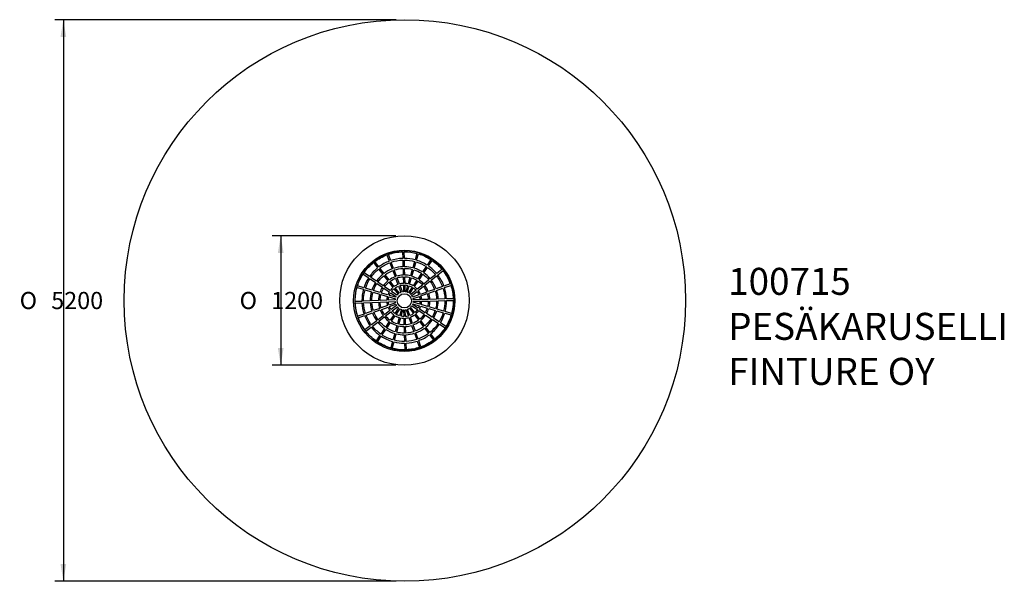
# Model space of a CAD drawing. Units: millimetres. Extents: x -1782 to 7339, y -3685 to 1515.
import ezdxf
from ezdxf.enums import TextEntityAlignment as Align

# ---------------------------------------------------------------- set-up
doc = ezdxf.new("R2010")
doc.units = ezdxf.units.MM
doc.layers.add('Default', color=7, linetype='Continuous')
doc.styles.add('SEACAD_Solid_Edge_ANSI', font='seans.ttf')
doc.styles.add('SEACAD_Solid_Edge_ANSI1_Symbols', font='semeca1.ttf')
doc.dimstyles.new('ANSI_(mm)', dxfattribs={"dimtxt": 158.75, "dimasz": 158.75, "dimexe": 79.375, "dimexo": 79.375, "dimgap": 39.6875, "dimtad": 0, "dimtih": 1, "dimtoh": 1, "dimdsep": 46, "dimtxsty": 'SEACAD_Solid_Edge_ANSI', "dimblk1": '_SE_FILLED', "dimblk2": '_SE_FILLED', "dimsah": 1, "dimcen": 79.375, "dimadec": 0, "dimazin": 0, "dimtfac": 0.8, "dimtofl": 0, "dimtmove": 0, "dimatfit": 3, "dimfxl": 1, "dimtolj": 1, "dimarcsym": 0})

# ---------------------------------------------------------------- blocks, each defined once
blk = doc.blocks.new('DMBLK3')
at = {"layer": 'Default', "linetype": 'Continuous'}
for points in [[(-1403.8, 1355.9), (-1350.9, 1355.9), (-1377.4, 1514.7)], [(-1403.8, -3526.6), (-1377.4, -3685.3), (-1350.9, -3526.6)]]:
    blk.add_hatch(color=7, dxfattribs=at).paths.add_polyline_path(points)
at = {"layer": 'Default', "color": 7, "linetype": 'Continuous'}
for p, q in [((1706.7, 1514.7), (-1456.7, 1514.7)), ((-1377.4, 1514.7), (-1377.4, -950.4)), ((-1377.4, -1220.3), (-1377.4, -3685.3)), ((1706.7, -3685.3), (-1456.7, -3685.3))]:
    blk.add_line(p, q, dxfattribs=at)
for s, height, style, p in [('O', 158.8, 'SEACAD_Solid_Edge_ANSI1_Symbols', (-1781.9, -1006)), ('5200', 158.75, 'SEACAD_Solid_Edge_ANSI', (-1489.7, -1006))]:
    blk.add_text(s, height=height, dxfattribs=dict(at, style=style)).set_placement(p, align=Align.TOP_LEFT)
blk = doc.blocks.new('_SE_FILLED')
at = {"color": 0}
blk.add_line((0, 0), (-1, 0), dxfattribs=at)
blk.add_solid([(0, 0), (-1, -0.1665), (-1, 0.1665), (0, 0)], dxfattribs=at)
blk = doc.blocks.new('SE9')
at = {"layer": 'Default', "color": 7, "linetype": 'Continuous'}
blk.add_circle((600, 600), 600, dxfattribs=at)
for points, knots in [([(597.5, 1066.5), (338.9, 1066.5), (128.4, 856.1), (128.4, 597.5), (128.4, 338.9), (338.9, 128.4), (597.5, 128.4), (856.1, 128.4), (1066.5, 338.9), (1066.5, 597.5), (1066.5, 856.1), (856.1, 1066.5), (597.5, 1066.5)], [0, 0, 0, 0, 0.25, 0.25, 0.25, 0.5, 0.5, 0.5, 0.75, 0.75, 0.75, 1, 1, 1, 1]), ([(600, 141), (346.9, 141), (141, 346.9), (141, 600), (141, 853.1), (346.9, 1059), (600, 1059), (853.1, 1059), (1059, 853.1), (1059, 600), (1059, 346.9), (853.1, 141), (600, 141)], [0, 0, 0, 0, 0.25, 0.25, 0.25, 0.5, 0.5, 0.5, 0.75, 0.75, 0.75, 1, 1, 1, 1]), ([(597.4, 1051.5), (597.4, 1051.5), (597.5, 1051.5), (597.5, 1051.5), (638.3, 1051.5), (677.8, 1046.1), (715.4, 1036)], [0, 0, 0, 0, 0.5, 0.5, 0.5, 1, 1, 1, 1]), ([(143.6, 589.3), (143.5, 592), (143.4, 594.8), (143.4, 597.5), (143.4, 640.3), (149.4, 681.8), (160.5, 721.1)], [0, 0, 0, 0, 0.5, 0.5, 0.5, 1, 1, 1, 1]), ([(219.8, 703.4), (210.4, 669.7), (205.3, 634.2), (205.3, 597.5), (205.3, 595.7), (205.3, 593.9), (205.4, 592.1)], [0, 0, 0, 0, 0.5, 0.5, 0.5, 1, 1, 1, 1]), ([(293.7, 681.4), (286.3, 654.6), (282.4, 626.5), (282.4, 597.5), (282.4, 596.8), (282.4, 596.2), (282.4, 595.6)], [0, 0, 0, 0, 0.5, 0.5, 0.5, 1, 1, 1, 1]), ([(664.8, 596.7), (664.8, 633.1), (635.3, 662.6), (599, 662.6), (562.6, 662.6), (533.1, 633.1), (533.1, 596.7), (533.1, 560.4), (562.6, 530.9), (599, 530.9), (635.3, 530.9), (664.8, 560.4), (664.8, 596.7)], [0, 0, 0, 0, 0.25, 0.25, 0.25, 0.5, 0.5, 0.5, 0.75, 0.75, 0.75, 1, 1, 1, 1]), ([(976.7, 497.5), (985.2, 529.5), (989.7, 563), (989.7, 597.5), (989.7, 598.1), (989.7, 598.8), (989.7, 599.4)], [0, 0, 0, 0, 0.5, 0.5, 0.5, 1, 1, 1, 1]), ([(1051.5, 601.1), (1051.5, 599.9), (1051.5, 598.7), (1051.5, 597.5), (1051.5, 557), (1046.2, 517.7), (1036.2, 480.3)], [0, 0, 0, 0, 0.5, 0.5, 0.5, 1, 1, 1, 1]), ([(524, 291), (547.6, 285.4), (572.2, 282.4), (597.5, 282.4), (597.7, 282.4), (597.9, 282.4), (598.1, 282.4)], [0, 0, 0, 0, 0.5, 0.5, 0.5, 1, 1, 1, 1]), ([(597.6, 297.4), (597.6, 297.4), (597.5, 297.4), (597.5, 297.4), (573.6, 297.4), (550.3, 300.3), (528, 305.6)], [0, 0, 0, 0, 0.5, 0.5, 0.5, 1, 1, 1, 1]), ([(503.5, 216.7), (533.6, 209.3), (565.1, 205.3), (597.5, 205.3), (598.5, 205.3), (599.5, 205.3), (600.6, 205.3)], [0, 0, 0, 0, 0.5, 0.5, 0.5, 1, 1, 1, 1]), ([(600.1, 220.3), (599.2, 220.3), (598.4, 220.3), (597.5, 220.3), (566.5, 220.3), (536.3, 224.1), (507.5, 231.2)], [0, 0, 0, 0, 0.5, 0.5, 0.5, 1, 1, 1, 1]), ([(602.6, 143.5), (600.9, 143.5), (599.2, 143.4), (597.5, 143.4), (559.4, 143.4), (522.4, 148.2), (487, 157.1)], [0, 0, 0, 0, 0.5, 0.5, 0.5, 1, 1, 1, 1])]:
    blk.add_open_spline(points, degree=3, knots=knots, dxfattribs=at)
for points in [[(325.1, 960.5), (358.9, 986), (396.4, 1006.8), (436.6, 1022)], [(436.6, 1022), (436.6, 1022), (458.3, 964.1), (458.3, 964.1)], [(450.7, 1027.2), (492.2, 1041.4), (536.4, 1049.7), (582.4, 1051.2)], [(472.4, 969.2), (472.4, 969.2), (450.7, 1027.2), (450.7, 1027.2)], [(582.4, 1051.2), (582.4, 1051.2), (583.9, 989.4), (583.9, 989.4)], [(598.9, 989.7), (598.9, 989.7), (597.4, 1051.5), (597.4, 1051.5)], [(715.4, 1036), (715.4, 1036), (697.9, 976.6), (697.9, 976.6)], [(712.4, 972.5), (712.4, 972.5), (729.9, 1031.8), (729.9, 1031.8)], [(729.9, 1031.8), (770.4, 1019.4), (808.6, 1001.5), (843.4, 979)], [(225.4, 857.4), (250.2, 892.7), (279.8, 924.3), (313.3, 951.3)], [(313.3, 951.3), (313.3, 951.3), (351.2, 902.5), (351.2, 902.5)], [(363, 911.7), (363, 911.7), (325.1, 960.5), (325.1, 960.5)], [(458.3, 964.1), (424, 951.1), (392, 933.4), (363, 911.7)], [(372.2, 899.9), (400, 920.6), (430.7, 937.6), (463.6, 950.1)], [(463.6, 950.1), (463.6, 950.1), (485.4, 892), (485.4, 892)], [(583.9, 989.4), (545.1, 988.1), (507.6, 981.1), (472.4, 969.2)], [(477.7, 955.2), (511.4, 966.5), (547.1, 973.1), (584.3, 974.4)], [(499.5, 897), (499.5, 897), (477.7, 955.2), (477.7, 955.2)], [(585.8, 912.4), (555.8, 911.3), (526.8, 906), (499.5, 897)], [(584.3, 974.4), (584.3, 974.4), (585.8, 912.4), (585.8, 912.4)], [(697.9, 976.6), (666.3, 985), (633.1, 989.5), (598.9, 989.7)], [(600.8, 912.6), (600.8, 912.6), (599.3, 974.7), (599.3, 974.7)], [(599.3, 974.7), (631.9, 974.5), (663.5, 970.2), (693.7, 962.2)], [(676.1, 902.7), (652, 908.9), (626.8, 912.3), (600.8, 912.6)], [(693.7, 962.2), (693.7, 962.2), (676.1, 902.7), (676.1, 902.7)], [(690.6, 898.6), (690.6, 898.6), (708.1, 958.1), (708.1, 958.1)], [(708.1, 958.1), (741, 948), (771.9, 933.6), (800.3, 915.4)], [(808.7, 927.8), (779.1, 946.8), (746.7, 962), (712.4, 972.5)], [(800.3, 915.4), (800.3, 915.4), (765.4, 864), (765.4, 864)], [(843.4, 979), (843.4, 979), (808.7, 927.8), (808.7, 927.8)], [(821.2, 919.5), (821.2, 919.5), (855.9, 970.6), (855.9, 970.6)], [(898.5, 848.5), (876, 875.5), (850, 899.3), (821.2, 919.5)], [(855.9, 970.6), (889.9, 947), (920.5, 918.9), (946.9, 887.1)], [(164.9, 735.4), (177.4, 774.5), (195, 811.3), (217, 845)], [(217, 845), (217, 845), (268, 810), (268, 810)], [(276.4, 822.5), (276.4, 822.5), (225.4, 857.4), (225.4, 857.4)], [(351.2, 902.5), (322.7, 879.4), (297.5, 852.5), (276.4, 822.5)], [(288.8, 814), (309, 842.7), (333.2, 868.5), (360.4, 890.6)], [(398.5, 841.6), (376.3, 823.5), (356.6, 802.4), (340, 778.9)], [(352.4, 770.4), (368.1, 792.6), (386.7, 812.6), (407.7, 829.8)], [(360.4, 890.6), (360.4, 890.6), (398.5, 841.6), (398.5, 841.6)], [(410.3, 850.8), (410.3, 850.8), (372.2, 899.9), (372.2, 899.9)], [(407.7, 829.8), (407.7, 829.8), (445.6, 780.9), (445.6, 780.9)], [(485.4, 892), (458.4, 881.7), (433.2, 867.8), (410.3, 850.8)], [(419.5, 839), (441.2, 855), (465.1, 868.1), (490.7, 877.9)], [(457.5, 790.1), (457.5, 790.1), (419.5, 839), (419.5, 839)], [(490.7, 877.9), (490.7, 877.9), (512.4, 820), (512.4, 820)], [(504.8, 882.9), (530.6, 891.3), (557.9, 896.3), (586.1, 897.3)], [(526.6, 825), (526.6, 825), (504.8, 882.9), (504.8, 882.9)], [(587.6, 835.5), (566.5, 834.6), (546, 831), (526.6, 825)], [(586.1, 897.3), (586.1, 897.3), (587.6, 835.5), (587.6, 835.5)], [(602.6, 835.6), (602.6, 835.6), (601.1, 897.5), (601.1, 897.5)], [(601.1, 897.5), (625.5, 897.2), (649.2, 894.1), (671.9, 888.3)], [(654.4, 828.8), (637.7, 832.9), (620.4, 835.2), (602.6, 835.6)], [(671.9, 888.3), (671.9, 888.3), (654.4, 828.8), (654.4, 828.8)], [(668.8, 824.8), (668.8, 824.8), (686.3, 884.2), (686.3, 884.2)], [(722.2, 800.4), (705.7, 810.6), (687.7, 818.9), (668.8, 824.8)], [(686.3, 884.2), (711.4, 876.4), (735.1, 865.3), (756.9, 851.6)], [(765.4, 864), (742.3, 878.6), (717.2, 890.3), (690.6, 898.6)], [(756.9, 851.6), (756.9, 851.6), (722.2, 800.4), (722.2, 800.4)], [(734.7, 792.1), (734.7, 792.1), (769.4, 843.2), (769.4, 843.2)], [(769.4, 843.2), (790.6, 828.4), (809.8, 810.8), (826.5, 791.1)], [(777.9, 855.7), (777.9, 855.7), (812.7, 907), (812.7, 907)], [(838.3, 800.5), (820.6, 821.4), (800.3, 840), (777.9, 855.7)], [(812.7, 907), (840.3, 887.8), (865.3, 865), (886.8, 839.2)], [(886.8, 839.2), (886.8, 839.2), (838.3, 800.5), (838.3, 800.5)], [(847.7, 788.8), (847.7, 788.8), (896.2, 827.5), (896.2, 827.5)], [(896.2, 827.5), (919.2, 797.8), (937.8, 764.6), (951.1, 728.8)], [(946.9, 887.1), (946.9, 887.1), (898.5, 848.5), (898.5, 848.5)], [(907.9, 836.9), (907.9, 836.9), (956.3, 875.4), (956.3, 875.4)], [(965.2, 733.8), (951.4, 771.1), (931.9, 805.8), (907.9, 836.9)], [(956.3, 875.4), (984.5, 839), (1007.4, 798.3), (1023.6, 754.3)], [(224.2, 717.7), (224.2, 717.7), (164.9, 735.4), (164.9, 735.4)], [(268, 810), (249.6, 781.6), (234.8, 750.6), (224.2, 717.7)], [(238.6, 713.5), (248.7, 744.8), (262.9, 774.4), (280.4, 801.6)], [(280.4, 801.6), (280.4, 801.6), (331.6, 766.5), (331.6, 766.5)], [(340, 778.9), (340, 778.9), (288.8, 814), (288.8, 814)], [(331.6, 766.5), (317.7, 744.6), (306.3, 720.8), (298.1, 695.7)], [(312.5, 691.4), (320.3, 715), (331, 737.3), (344.1, 757.9)], [(344.1, 757.9), (344.1, 757.9), (395.1, 723), (395.1, 723)], [(403.4, 735.5), (403.4, 735.5), (352.4, 770.4), (352.4, 770.4)], [(445.6, 780.9), (429.6, 767.7), (415.5, 752.4), (403.4, 735.5)], [(415.8, 727), (427, 742.6), (440.1, 756.8), (454.8, 769.1)], [(454.8, 769.1), (454.8, 769.1), (492.8, 720.2), (492.8, 720.2)], [(512.4, 820), (492.7, 812.4), (474.3, 802.4), (457.5, 790.1)], [(466.7, 778.3), (482.3, 789.6), (499.4, 798.9), (517.7, 806)], [(504.6, 729.4), (504.6, 729.4), (466.7, 778.3), (466.7, 778.3)], [(539.4, 748.1), (527, 743.3), (515.3, 737), (504.6, 729.4)], [(513.8, 717.6), (523.4, 724.2), (533.7, 729.8), (544.7, 734)], [(517.7, 806), (517.7, 806), (539.4, 748.1), (539.4, 748.1)], [(531.9, 810.9), (549.7, 816.4), (568.6, 819.7), (588, 820.5)], [(553.7, 752.8), (553.7, 752.8), (531.9, 810.9), (531.9, 810.9)], [(544.7, 734), (544.7, 734), (566.5, 675.9), (566.5, 675.9)], [(589.5, 758.7), (577.2, 758.1), (565.2, 756.1), (553.7, 752.8)], [(559, 738.7), (568.9, 741.4), (579.2, 743.2), (589.9, 743.7)], [(580.9, 680.2), (580.9, 680.2), (559, 738.7), (559, 738.7)], [(588, 820.5), (588, 820.5), (589.5, 758.7), (589.5, 758.7)], [(589.9, 743.7), (589.9, 743.7), (591.4, 681.6), (591.4, 681.6)], [(604.5, 758.7), (604.5, 758.7), (603, 820.6), (603, 820.6)], [(603, 820.6), (619.2, 820.2), (635, 818.1), (650.1, 814.4)], [(632.6, 755), (623.5, 757), (614.1, 758.3), (604.5, 758.7)], [(606.4, 681.4), (606.4, 681.4), (604.9, 743.7), (604.9, 743.7)], [(604.9, 743.7), (612.9, 743.3), (620.7, 742.3), (628.4, 740.6)], [(628.4, 740.6), (628.4, 740.6), (610.7, 680.8), (610.7, 680.8)], [(625.3, 677.1), (625.3, 677.1), (642.8, 736.7), (642.8, 736.7)], [(650.1, 814.4), (650.1, 814.4), (632.6, 755), (632.6, 755)], [(642.8, 736.7), (652.6, 733.5), (661.8, 729.3), (670.6, 724.3)], [(647.1, 751.1), (647.1, 751.1), (664.6, 810.4), (664.6, 810.4)], [(679, 736.7), (669, 742.6), (658.3, 747.4), (647.1, 751.1)], [(664.6, 810.4), (682, 804.9), (698.5, 797.4), (713.8, 788)], [(713.8, 788), (713.8, 788), (679, 736.7), (679, 736.7)], [(691.6, 728.5), (691.6, 728.5), (726.3, 779.7), (726.3, 779.7)], [(766.5, 743.2), (766.5, 743.2), (718.1, 704.6), (718.1, 704.6)], [(726.3, 779.7), (741.1, 769.2), (754.6, 756.9), (766.5, 743.2)], [(727.5, 693), (727.5, 693), (775.9, 731.5), (775.9, 731.5)], [(778.2, 752.5), (765.4, 767.4), (750.8, 780.7), (734.7, 792.1)], [(775.9, 731.5), (788.2, 715.2), (798.3, 697), (805.8, 677.6)], [(826.5, 791.1), (826.5, 791.1), (778.2, 752.5), (778.2, 752.5)], [(787.6, 740.9), (787.6, 740.9), (835.9, 779.4), (835.9, 779.4)], [(820, 682.6), (811.9, 703.6), (801, 723.2), (787.6, 740.9)], [(835.9, 779.4), (853.6, 756.4), (867.9, 730.7), (878.3, 703.2)], [(892.5, 708.2), (881.5, 737.3), (866.4, 764.5), (847.7, 788.8)], [(1023.6, 754.3), (1023.6, 754.3), (965.2, 733.8), (965.2, 733.8)], [(970.2, 719.6), (970.2, 719.6), (1028.5, 740.1), (1028.5, 740.1)], [(1028.5, 740.1), (1041.6, 700.9), (1049.4, 659.3), (1051.1, 616.1)], [(160.5, 721.1), (160.5, 721.1), (219.8, 703.4), (219.8, 703.4)], [(220.3, 597.5), (220.3, 632.7), (225.2, 666.8), (234.2, 699.1)], [(234.2, 699.1), (234.2, 699.1), (293.7, 681.4), (293.7, 681.4)], [(298.1, 695.7), (298.1, 695.7), (238.6, 713.5), (238.6, 713.5)], [(297.4, 597.5), (297.4, 625), (301.2, 651.7), (308.2, 677.1)], [(308.2, 677.1), (308.2, 677.1), (367.4, 659.4), (367.4, 659.4)], [(371.8, 673.7), (371.8, 673.7), (312.5, 691.4), (312.5, 691.4)], [(367.4, 659.4), (362.2, 640.1), (359.4, 619.9), (359.3, 599)], [(395.1, 723), (385.5, 707.6), (377.7, 691.1), (371.8, 673.7)], [(374.3, 599.7), (374.5, 618.8), (377.1, 637.4), (381.8, 655.1)], [(381.8, 655.1), (381.8, 655.1), (441.1, 637.4), (441.1, 637.4)], [(386.2, 669.4), (391.6, 685.3), (398.8, 700.4), (407.4, 714.5)], [(445.5, 651.8), (445.5, 651.8), (386.2, 669.4), (386.2, 669.4)], [(407.4, 714.5), (407.4, 714.5), (458.5, 679.5), (458.5, 679.5)], [(466.8, 692), (466.8, 692), (415.8, 727), (415.8, 727)], [(458.5, 679.5), (453.3, 670.7), (449, 661.5), (445.5, 651.8)], [(459.9, 647.5), (462.9, 655.7), (466.6, 663.5), (470.9, 671)], [(519.5, 629.7), (519.5, 629.7), (459.9, 647.5), (459.9, 647.5)], [(492.8, 720.2), (483, 711.9), (474.3, 702.4), (466.8, 692)], [(470.9, 671), (470.9, 671), (522.4, 635.8), (522.4, 635.8)], [(479.1, 683.6), (485.8, 692.7), (493.5, 701), (502, 708.3)], [(530.3, 648.5), (530.3, 648.5), (479.1, 683.6), (479.1, 683.6)], [(502, 708.3), (502, 708.3), (540.1, 659.3), (540.1, 659.3)], [(552, 668.4), (552, 668.4), (513.8, 717.6), (513.8, 717.6)], [(540.1, 659.3), (536.6, 655.9), (533.3, 652.3), (530.3, 648.5)], [(566.5, 675.9), (561.4, 673.9), (556.5, 671.4), (552, 668.4)], [(591.4, 681.6), (587.9, 681.3), (584.4, 680.9), (580.9, 680.2)], [(610.7, 680.8), (609.3, 681), (607.9, 681.2), (606.4, 681.4)], [(635.6, 672.7), (632.2, 674.4), (628.8, 675.9), (625.3, 677.1)], [(670.6, 724.3), (670.6, 724.3), (635.6, 672.7), (635.6, 672.7)], [(648.3, 664.8), (648.3, 664.8), (683.1, 716.1), (683.1, 716.1)], [(657.7, 656.5), (654.8, 659.5), (651.6, 662.2), (648.3, 664.8)], [(706.4, 695.3), (706.4, 695.3), (657.7, 656.5), (657.7, 656.5)], [(667.2, 644.9), (667.2, 644.9), (715.8, 683.6), (715.8, 683.6)], [(674.7, 631.5), (672.6, 636.2), (670.1, 640.7), (667.2, 644.9)], [(733.3, 652.1), (733.3, 652.1), (674.7, 631.5), (674.7, 631.5)], [(683.1, 716.1), (691.6, 710), (699.4, 703), (706.4, 695.3)], [(718.1, 704.6), (710.2, 713.5), (701.3, 721.6), (691.6, 728.5)], [(715.8, 683.6), (722.9, 673.9), (728.8, 663.4), (733.3, 652.1)], [(747.5, 657.1), (742.3, 669.9), (735.6, 682), (727.5, 693)], [(805.8, 677.6), (805.8, 677.6), (747.5, 657.1), (747.5, 657.1)], [(752.4, 642.9), (752.4, 642.9), (810.8, 663.5), (810.8, 663.5)], [(758.5, 608.1), (757.7, 620.1), (755.6, 631.8), (752.4, 642.9)], [(810.8, 663.5), (816.1, 646.4), (819.4, 628.4), (820.4, 609.8)], [(878.3, 703.2), (878.3, 703.2), (820, 682.6), (820, 682.6)], [(825, 668.5), (825, 668.5), (883.3, 689), (883.3, 689)], [(835.4, 610.2), (834.3, 630.4), (830.8, 649.9), (825, 668.5)], [(883.3, 689), (891.2, 664.5), (896, 638.7), (897.2, 611.9)], [(951.1, 728.8), (951.1, 728.8), (892.5, 708.2), (892.5, 708.2)], [(897.5, 694), (897.5, 694), (956, 714.6), (956, 714.6)], [(912.2, 612.3), (910.9, 640.7), (905.8, 668.1), (897.5, 694)], [(956, 714.6), (966.5, 682.7), (972.8, 649), (974.3, 614)], [(989.3, 614.4), (987.7, 651), (981.1, 686.3), (970.2, 719.6)], [(205.4, 592.1), (205.4, 592.1), (143.6, 589.3), (143.6, 589.3)], [(144, 574.3), (144, 574.3), (205.8, 577.1), (205.8, 577.1)], [(166.8, 453.6), (154, 491.9), (146.2, 532.3), (144, 574.3)], [(205.8, 577.1), (207.7, 541.5), (214.3, 507.1), (225, 474.6)], [(220.4, 592.8), (220.3, 594.3), (220.3, 595.9), (220.3, 597.5)], [(282.4, 595.6), (282.4, 595.6), (220.4, 592.8), (220.4, 592.8)], [(220.8, 577.8), (220.8, 577.8), (282.8, 580.6), (282.8, 580.6)], [(239.1, 479.7), (228.9, 510.8), (222.6, 543.7), (220.8, 577.8)], [(282.8, 580.6), (284.3, 552.9), (289.4, 526.1), (297.6, 500.8)], [(359.3, 599), (359.3, 599), (297.4, 596.3), (297.4, 596.3)], [(297.4, 596.3), (297.4, 596.7), (297.4, 597.1), (297.4, 597.5)], [(297.8, 581.3), (297.8, 581.3), (359.6, 584), (359.6, 584)], [(311.7, 505.9), (304, 529.9), (299.2, 555.1), (297.8, 581.3)], [(359.6, 584), (360.7, 564.3), (364.2, 545.1), (369.9, 526.9)], [(436.2, 602.5), (436.2, 602.5), (374.3, 599.7), (374.3, 599.7)], [(374.6, 584.7), (374.6, 584.7), (436.4, 587.5), (436.4, 587.5)], [(384, 532), (378.9, 548.8), (375.6, 566.5), (374.6, 584.7)], [(442.3, 553), (442.3, 553), (384, 532), (384, 532)], [(441.1, 637.4), (438.2, 626.2), (436.6, 614.5), (436.2, 602.5)], [(436.4, 587.5), (437.1, 575.6), (439.2, 564.1), (442.3, 553)], [(451.2, 603.2), (451.6, 613.5), (453.1, 623.5), (455.5, 633.1)], [(513.6, 606), (513.6, 606), (451.2, 603.2), (451.2, 603.2)], [(451.4, 588.2), (451.4, 588.2), (513.4, 591), (513.4, 591)], [(456.5, 558.1), (453.8, 567.8), (452, 577.8), (451.4, 588.2)], [(455.5, 633.1), (455.5, 633.1), (515.1, 615.4), (515.1, 615.4)], [(515.1, 579.3), (515.1, 579.3), (456.5, 558.1), (456.5, 558.1)], [(461.3, 543.9), (461.3, 543.9), (519.7, 565), (519.7, 565)], [(525.7, 553.3), (525.7, 553.3), (476.3, 515.3), (476.3, 515.3)], [(513.4, 591), (513.7, 587), (514.3, 583.1), (515.1, 579.3)], [(515.1, 615.4), (514.4, 612.3), (513.9, 609.2), (513.6, 606)], [(522.4, 635.8), (521.3, 633.8), (520.4, 631.7), (519.5, 629.7)], [(519.7, 565), (521.4, 560.9), (523.4, 557), (525.7, 553.3)], [(656.5, 537.3), (660.6, 541.3), (664.2, 545.7), (667.4, 550.4)], [(667.4, 550.4), (667.4, 550.4), (719.2, 516.2), (719.2, 516.2)], [(674.7, 563.6), (675.5, 565.3), (676.2, 567.1), (676.8, 568.9)], [(726.9, 529.1), (726.9, 529.1), (674.7, 563.6), (674.7, 563.6)], [(676.8, 568.9), (676.8, 568.9), (736.5, 551.6), (736.5, 551.6)], [(679.5, 617.3), (679.5, 617.3), (738.2, 637.9), (738.2, 637.9)], [(681.4, 606), (681, 609.8), (680.4, 613.6), (679.5, 617.3)], [(680.6, 583.4), (681.1, 585.9), (681.4, 588.4), (681.6, 591)], [(740.5, 566), (740.5, 566), (680.6, 583.4), (680.6, 583.4)], [(743.5, 607.7), (743.5, 607.7), (681.4, 606), (681.4, 606)], [(681.6, 591), (681.6, 591), (743.8, 592.7), (743.8, 592.7)], [(736.5, 551.6), (733.9, 543.8), (730.7, 536.3), (726.9, 529.1)], [(738.2, 637.9), (741, 628.2), (742.8, 618.1), (743.5, 607.7)], [(739.5, 520.8), (744.1, 529.2), (747.9, 538.1), (750.9, 547.4)], [(743.8, 592.7), (743.5, 583.6), (742.4, 574.7), (740.5, 566)], [(750.9, 547.4), (750.9, 547.4), (810.4, 530.1), (810.4, 530.1)], [(754.9, 561.8), (757.2, 571.9), (758.5, 582.4), (758.8, 593.1)], [(814.4, 544.6), (814.4, 544.6), (754.9, 561.8), (754.9, 561.8)], [(820.4, 609.8), (820.4, 609.8), (758.5, 608.1), (758.5, 608.1)], [(758.8, 593.1), (758.8, 593.1), (820.7, 594.8), (820.7, 594.8)], [(820.7, 594.8), (820.5, 577.5), (818.3, 560.7), (814.4, 544.6)], [(828.8, 540.4), (833.1, 558), (835.5, 576.3), (835.7, 595.2)], [(897.2, 611.9), (897.2, 611.9), (835.4, 610.2), (835.4, 610.2)], [(835.7, 595.2), (835.7, 595.2), (897.6, 596.9), (897.6, 596.9)], [(897.6, 596.9), (897.5, 571.5), (894.3, 546.8), (888.3, 523.2)], [(902.7, 519), (909.2, 544), (912.6, 570.3), (912.6, 597.3)], [(974.3, 614), (974.3, 614), (912.2, 612.3), (912.2, 612.3)], [(912.6, 597.3), (912.6, 597.3), (974.7, 599), (974.7, 599)], [(974.7, 597.5), (974.7, 564.4), (970.4, 532.3), (962.3, 501.7)], [(974.7, 599), (974.7, 598.5), (974.7, 598), (974.7, 597.5)], [(1051.1, 616.1), (1051.1, 616.1), (989.3, 614.4), (989.3, 614.4)], [(989.7, 599.4), (989.7, 599.4), (1051.5, 601.1), (1051.5, 601.1)], [(225, 474.6), (225, 474.6), (166.8, 453.6), (166.8, 453.6)], [(171.8, 439.5), (171.8, 439.5), (230, 460.5), (230, 460.5)], [(230, 460.5), (242.8, 426.3), (260.2, 394.4), (281.5, 365.4)], [(297.6, 500.8), (297.6, 500.8), (239.1, 479.7), (239.1, 479.7)], [(244.1, 465.6), (244.1, 465.6), (302.5, 486.6), (302.5, 486.6)], [(293.4, 374.6), (273, 402.3), (256.4, 432.9), (244.1, 465.6)], [(302.5, 486.6), (312.6, 460), (326.1, 435.1), (342.6, 412.4)], [(369.9, 526.9), (369.9, 526.9), (311.7, 505.9), (311.7, 505.9)], [(316.7, 491.7), (316.7, 491.7), (374.9, 512.7), (374.9, 512.7)], [(354.5, 421.6), (339, 443), (326.2, 466.6), (316.7, 491.7)], [(403.5, 459.3), (403.5, 459.3), (354.5, 421.6), (354.5, 421.6)], [(374.9, 512.7), (382.1, 493.6), (391.8, 475.7), (403.5, 459.3)], [(389, 517.8), (389, 517.8), (447.2, 538.8), (447.2, 538.8)], [(415.4, 468.5), (404.7, 483.6), (395.7, 500.2), (389, 517.8)], [(464.5, 506.2), (464.5, 506.2), (415.4, 468.5), (415.4, 468.5)], [(424.5, 456.5), (424.5, 456.5), (473.5, 494.2), (473.5, 494.2)], [(466.9, 416.5), (451.1, 428), (436.8, 441.4), (424.5, 456.5)], [(447.2, 538.8), (451.7, 527.2), (457.5, 516.3), (464.5, 506.2)], [(476.3, 515.3), (470.3, 524.2), (465.3, 533.8), (461.3, 543.9)], [(502, 467.4), (502, 467.4), (466.9, 416.5), (466.9, 416.5)], [(473.5, 494.2), (481.9, 484.2), (491.5, 475.2), (502, 467.4)], [(479.4, 408.1), (479.4, 408.1), (514.5, 459.1), (514.5, 459.1)], [(485.4, 503.4), (485.4, 503.4), (534.7, 541.3), (534.7, 541.3)], [(510.6, 479.8), (501.3, 486.6), (492.8, 494.6), (485.4, 503.4)], [(545.8, 530.9), (545.8, 530.9), (510.6, 479.8), (510.6, 479.8)], [(514.5, 459.1), (525.7, 452.4), (537.7, 447), (550.4, 443.1)], [(523.1, 471.5), (523.1, 471.5), (558.4, 522.8), (558.4, 522.8)], [(554.3, 457.6), (543.3, 461), (532.8, 465.7), (523.1, 471.5)], [(534.7, 541.3), (538.1, 537.5), (541.8, 534), (545.8, 530.9)], [(570.9, 517.5), (570.9, 517.5), (554.3, 457.6), (554.3, 457.6)], [(558.4, 522.8), (562.4, 520.7), (566.6, 518.9), (570.9, 517.5)], [(568.9, 453.9), (568.9, 453.9), (585.5, 514), (585.5, 514)], [(585.5, 514), (587.2, 513.8), (588.9, 513.6), (590.7, 513.4)], [(590.7, 513.4), (590.7, 513.4), (592.7, 451.2), (592.7, 451.2)], [(605.7, 513.5), (608.7, 513.8), (611.6, 514.3), (614.5, 514.9)], [(607.7, 451.5), (607.7, 451.5), (605.7, 513.5), (605.7, 513.5)], [(614.5, 514.9), (614.5, 514.9), (635.4, 456.1), (635.4, 456.1)], [(628.8, 519.2), (634.5, 521.5), (639.9, 524.4), (644.9, 527.8)], [(649.6, 460.7), (649.6, 460.7), (628.8, 519.2), (628.8, 519.2)], [(644.9, 527.8), (644.9, 527.8), (682.6, 478.4), (682.6, 478.4)], [(682.6, 478.4), (672.5, 471.2), (661.4, 465.2), (649.6, 460.7)], [(654.7, 446.6), (667.9, 451.6), (680.4, 458.3), (691.7, 466.5)], [(694.3, 487.8), (694.3, 487.8), (656.5, 537.3), (656.5, 537.3)], [(691.7, 466.5), (691.7, 466.5), (729.2, 417.4), (729.2, 417.4)], [(719.2, 516.2), (712.2, 505.7), (703.8, 496.1), (694.3, 487.8)], [(703.4, 475.9), (714.2, 485.3), (723.8, 496), (731.7, 508)], [(741, 426.7), (741, 426.7), (703.4, 475.9), (703.4, 475.9)], [(731.7, 508), (731.7, 508), (783.3, 473.9), (783.3, 473.9)], [(791.2, 486.7), (791.2, 486.7), (739.5, 520.8), (739.5, 520.8)], [(783.3, 473.9), (771.5, 456.2), (757.3, 440.3), (741, 426.7)], [(750.2, 414.7), (767.7, 429.4), (783.1, 446.6), (795.8, 465.6)], [(810.4, 530.1), (805.5, 514.9), (799, 500.3), (791.2, 486.7)], [(795.8, 465.6), (795.8, 465.6), (847.4, 431.6), (847.4, 431.6)], [(803.7, 478.4), (812.4, 493.3), (819.5, 509.2), (824.8, 526)], [(855.4, 444.3), (855.4, 444.3), (803.7, 478.4), (803.7, 478.4)], [(824.8, 526), (824.8, 526), (884.2, 508.7), (884.2, 508.7)], [(888.3, 523.2), (888.3, 523.2), (828.8, 540.4), (828.8, 540.4)], [(884.2, 508.7), (877.1, 486), (867.4, 464.4), (855.4, 444.3)], [(868, 436), (880.8, 457.4), (891.1, 480.3), (898.6, 504.6)], [(898.6, 504.6), (898.6, 504.6), (958.2, 487.3), (958.2, 487.3)], [(962.3, 501.7), (962.3, 501.7), (902.7, 519), (902.7, 519)], [(958.2, 487.3), (949, 457), (936, 428.3), (919.8, 401.8)], [(932.4, 393.5), (949.3, 421.3), (962.9, 451.4), (972.6, 483.1)], [(972.6, 483.1), (972.6, 483.1), (1032, 465.9), (1032, 465.9)], [(1036.2, 480.3), (1036.2, 480.3), (976.7, 497.5), (976.7, 497.5)], [(1032, 465.9), (1020.6, 428.1), (1004.3, 392.4), (984, 359.5)], [(232.5, 327.7), (207.3, 361.7), (186.8, 399.2), (171.8, 439.5)], [(281.5, 365.4), (281.5, 365.4), (232.5, 327.7), (232.5, 327.7)], [(342.6, 412.4), (342.6, 412.4), (293.4, 374.6), (293.4, 374.6)], [(302.5, 362.7), (302.5, 362.7), (351.7, 400.5), (351.7, 400.5)], [(351.7, 400.5), (369.9, 377.9), (391.1, 357.8), (414.8, 340.9)], [(363.6, 409.7), (363.6, 409.7), (412.6, 447.4), (412.6, 447.4)], [(423.3, 353.3), (400.9, 369.3), (380.8, 388.3), (363.6, 409.7)], [(412.6, 447.4), (425.9, 431.1), (441.3, 416.5), (458.4, 404.2)], [(458.4, 404.2), (458.4, 404.2), (423.3, 353.3), (423.3, 353.3)], [(435.7, 344.9), (435.7, 344.9), (470.9, 395.8), (470.9, 395.8)], [(470.9, 395.8), (489, 384.3), (508.9, 375.3), (529.9, 369)], [(533.9, 383.5), (514.5, 389.3), (496.2, 397.6), (479.4, 408.1)], [(529.9, 369), (529.9, 369), (513.5, 309.4), (513.5, 309.4)], [(528, 305.6), (528, 305.6), (544.4, 365.2), (544.4, 365.2)], [(550.4, 443.1), (550.4, 443.1), (533.9, 383.5), (533.9, 383.5)], [(544.4, 365.2), (560.9, 361.5), (578.1, 359.4), (595.6, 359.3)], [(548.4, 379.7), (548.4, 379.7), (564.9, 439.4), (564.9, 439.4)], [(595.2, 374.3), (579.1, 374.4), (563.5, 376.3), (548.4, 379.7)], [(564.9, 439.4), (574.1, 437.5), (583.5, 436.4), (593.2, 436.2)], [(592.7, 451.2), (584.6, 451.4), (576.6, 452.3), (568.9, 453.9)], [(593.2, 436.2), (593.2, 436.2), (595.2, 374.3), (595.2, 374.3)], [(635.4, 456.1), (626.5, 453.7), (617.2, 452.1), (607.7, 451.5)], [(608.2, 436.5), (619.3, 437.2), (630, 439), (640.4, 441.9)], [(610.2, 374.6), (610.2, 374.6), (608.2, 436.5), (608.2, 436.5)], [(661.2, 383.5), (644.9, 378.7), (627.8, 375.6), (610.2, 374.6)], [(610.6, 359.6), (629.9, 360.6), (648.5, 364), (666.2, 369.4)], [(640.4, 441.9), (640.4, 441.9), (661.2, 383.5), (661.2, 383.5)], [(675.4, 388.3), (675.4, 388.3), (654.7, 446.6), (654.7, 446.6)], [(666.2, 369.4), (666.2, 369.4), (686.9, 311), (686.9, 311)], [(729.2, 417.4), (712.8, 405.4), (694.8, 395.5), (675.4, 388.3)], [(680.4, 374.1), (701.3, 381.9), (720.7, 392.5), (738.4, 405.5)], [(701.1, 315.8), (701.1, 315.8), (680.4, 374.1), (680.4, 374.1)], [(738.4, 405.5), (738.4, 405.5), (775.9, 356.3), (775.9, 356.3)], [(787.7, 365.6), (787.7, 365.6), (750.2, 414.7), (750.2, 414.7)], [(847.4, 431.6), (830.9, 406.7), (810.8, 384.5), (787.7, 365.6)], [(796.9, 353.6), (821.2, 373.6), (842.5, 397.1), (860, 423.3)], [(911.8, 389.2), (890.4, 357.1), (864.4, 328.5), (834.5, 304.3)], [(843.7, 292.4), (874.8, 317.6), (902, 347.5), (924.3, 380.9)], [(860, 423.3), (860, 423.3), (911.8, 389.2), (911.8, 389.2)], [(919.8, 401.8), (919.8, 401.8), (868, 436), (868, 436)], [(924.3, 380.9), (924.3, 380.9), (975.9, 346.8), (975.9, 346.8)], [(984, 359.5), (984, 359.5), (932.4, 393.5), (932.4, 393.5)], [(241.6, 315.8), (241.6, 315.8), (290.6, 353.5), (290.6, 353.5)], [(335.9, 226.6), (300.4, 251.7), (268.6, 281.8), (241.6, 315.8)], [(290.6, 353.5), (313.7, 324.6), (340.8, 298.9), (371, 277.5)], [(379.5, 289.8), (350.6, 310.4), (324.6, 335), (302.5, 362.7)], [(371, 277.5), (371, 277.5), (335.9, 226.6), (335.9, 226.6)], [(414.8, 340.9), (414.8, 340.9), (379.5, 289.8), (379.5, 289.8)], [(391.9, 281.4), (391.9, 281.4), (427.2, 332.5), (427.2, 332.5)], [(493, 235), (456.8, 245.5), (422.8, 261.2), (391.9, 281.4)], [(427.2, 332.5), (452.4, 316.2), (480, 303.5), (509.5, 294.9)], [(513.5, 309.4), (485.7, 317.5), (459.6, 329.6), (435.7, 344.9)], [(509.5, 294.9), (509.5, 294.9), (493, 235), (493, 235)], [(507.5, 231.2), (507.5, 231.2), (524, 291), (524, 291)], [(595.6, 359.3), (595.6, 359.3), (597.6, 297.4), (597.6, 297.4)], [(598.1, 282.4), (598.1, 282.4), (600.1, 220.3), (600.1, 220.3)], [(612.6, 297.8), (612.6, 297.8), (610.6, 359.6), (610.6, 359.6)], [(686.9, 311), (663.3, 303.6), (638.4, 299), (612.6, 297.8)], [(613.1, 282.8), (640.4, 284.1), (666.9, 288.9), (692, 296.8)], [(615.1, 220.7), (615.1, 220.7), (613.1, 282.8), (613.1, 282.8)], [(692, 296.8), (692, 296.8), (712.8, 238.3), (712.8, 238.3)], [(775.9, 356.3), (753.2, 339.5), (728.1, 325.8), (701.1, 315.8)], [(706.2, 301.7), (734.6, 312.2), (761.1, 326.6), (785, 344.4)], [(727, 243.2), (727, 243.2), (706.2, 301.7), (706.2, 301.7)], [(822.7, 295.1), (793.7, 273.5), (761.5, 255.9), (727, 243.2)], [(732, 229.1), (768, 242.3), (801.6, 260.6), (831.8, 283.2)], [(785, 344.4), (785, 344.4), (822.7, 295.1), (822.7, 295.1)], [(834.5, 304.3), (834.5, 304.3), (796.9, 353.6), (796.9, 353.6)], [(831.8, 283.2), (831.8, 283.2), (869.4, 234.1), (869.4, 234.1)], [(881.2, 243.3), (881.2, 243.3), (843.7, 292.4), (843.7, 292.4)], [(975.9, 346.8), (949.8, 307.6), (917.8, 272.7), (881.2, 243.3)], [(348.3, 218.2), (348.3, 218.2), (383.4, 269.1), (383.4, 269.1)], [(472.5, 160.9), (427.9, 173.7), (386.1, 193.2), (348.3, 218.2)], [(383.4, 269.1), (415.6, 248), (451.1, 231.5), (489, 220.6)], [(489, 220.6), (489, 220.6), (472.5, 160.9), (472.5, 160.9)], [(487, 157.1), (487, 157.1), (503.5, 216.7), (503.5, 216.7)], [(600.6, 205.3), (600.6, 205.3), (602.6, 143.5), (602.6, 143.5)], [(712.8, 238.3), (681.8, 228.4), (649, 222.3), (615.1, 220.7)], [(615.6, 205.7), (651.1, 207.3), (685.4, 213.7), (717.8, 224.2)], [(617.5, 143.9), (617.5, 143.9), (615.6, 205.7), (615.6, 205.7)], [(717.8, 224.2), (717.8, 224.2), (738.5, 165.9), (738.5, 165.9)], [(752.7, 170.8), (752.7, 170.8), (732, 229.1), (732, 229.1)], [(869.4, 234.1), (834.1, 207.6), (794.9, 186.2), (752.7, 170.8)], [(738.5, 165.9), (700.2, 153.3), (659.6, 145.8), (617.5, 143.9)]]:
    blk.add_open_spline(points, degree=3, dxfattribs=at)
blk = doc.blocks.new('SE8')
at = {"layer": 'Default', "color": 7}
blk.add_blockref('SE9', (0, 0), dxfattribs=at)
blk = doc.blocks.new('SE7')
at = {"layer": 'Default', "color": 7, "linetype": 'Continuous'}
blk.add_circle((2600, 2600), 2600, dxfattribs=at)
at = {"layer": 'Default', "color": 7}
blk.add_blockref('SE8', (1997, 2000), dxfattribs=at)
blk = doc.blocks.new('SE6')
at = {"layer": 'Default', "color": 7}
blk.add_blockref('SE7', (0, 0), dxfattribs=at)
blk = doc.blocks.new('SE5')
at = {"layer": 'Default', "color": 7}
blk.add_blockref('SE6', (0, 0), dxfattribs=at)
at = {"layer": 'Default', "insert": (5595.3, 2902.3), "char_height": 250, "width": 3830.227, "attachment_point": 1}
blk.add_mtext('{\\ftxt|b0||i0||c0|p34;\\C7;\\H250.;\\W1.;100715\\P}{\\ftxt|b0||i0||c0|p34;\\C7;\\H250.;\\W1.;PESÄKARUSELLI\\P}{\\ftxt|b0||i0||c0|p34;\\C7;\\H250.;\\W1.;FINTURE OY}', dxfattribs=at)
blk = doc.blocks.new('SE4')
at = {"layer": 'Default', "color": 7}
blk.add_blockref('SE5', (0, 0), dxfattribs=at)
blk = doc.blocks.new('DMBLK4')
at = {"layer": 'Default', "linetype": 'Continuous'}
for points in [[(609.8, -644.1), (662.7, -644.1), (636.2, -485.3)], [(609.8, -1526.6), (636.2, -1685.3), (662.7, -1526.6)]]:
    blk.add_hatch(color=7, dxfattribs=at).paths.add_polyline_path(points)
at = {"layer": 'Default', "color": 7, "linetype": 'Continuous'}
for p, q in [((1703.6, -485.3), (556.8, -485.3)), ((636.2, -485.3), (636.2, -950.4)), ((636.2, -1220.3), (636.2, -1685.3)), ((1703.6, -1685.3), (556.8, -1685.3))]:
    blk.add_line(p, q, dxfattribs=at)
for s, height, style, p in [('O', 158.8, 'SEACAD_Solid_Edge_ANSI1_Symbols', (255.7, -1006)), ('1200', 158.75, 'SEACAD_Solid_Edge_ANSI', (547.9, -1006))]:
    blk.add_text(s, height=height, dxfattribs=dict(at, style=style)).set_placement(p, align=Align.TOP_LEFT)

msp = doc.modelspace()

# ---------------------------------------------------------------- linework, layer by layer
at = {"layer": 'Default', "color": 7, "linetype": 'Continuous'}
for p, q in [((-1377.352, 1514.67), (-1377.352, -3685.332)), ((636.218, -485.329), (636.218, -1685.33))]:
    msp.add_line(p, q, dxfattribs=at)
for centre in [(1786.038, 1514.67), (1783.005, -485.329), (1783.005, -1685.33), (1786.039, -3685.332)]:
    msp.add_circle(centre, 0.01, dxfattribs=at)

# ---------------------------------------------------------------- block references
at = {"layer": 'Default', "color": 7}
msp.add_blockref('SE4', (-813.962, -3685.332), dxfattribs=at)

# ---------------------------------------------------------------- dimensions: what is measured, and where the dimension line sits
at = {"layer": 'Default', "color": 7, "linetype": 'Continuous'}
for base, p1, p2, picture, middle in [((-1377.352, 1514.67), (1786.038, 1514.67), (1786.039, -3685.332), 'DMBLK3', (-1377.352, -1085.331)), ((636.218, -485.329), (1783.005, -485.329), (1783.005, -1685.33), 'DMBLK4', (636.218, -1085.329))]:
    dim = msp.add_linear_dim(base=base, p1=p1, p2=p2, angle=270.0000007, text='\\A1;%%C <>', dimstyle='ANSI_(mm)', dxfattribs=at)
    dim.commit()
    dim.dimension.update_dxf_attribs({"geometry": picture, "text_midpoint": middle, "dimtype": 161})

doc.saveas('drawing.dxf')
